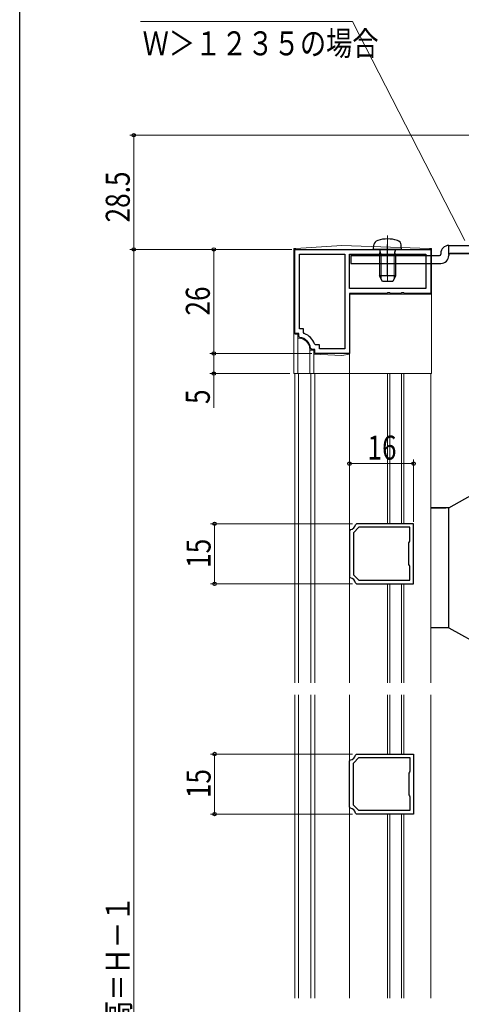
# Model space of a CAD drawing. Extents: x 0 to 990, y 0 to 1600.
# Drawn here: x 0 to 110, y 361 to 607 of the extents above; entities that cross this region are included whole.
import ezdxf

# ---------------------------------------------------------------- set-up
doc = ezdxf.new("R2010")
doc.units = 0
doc.linetypes.add('YCENTER_1', pattern=[13, 10, -1, 1, -1])
doc.linetypes.add('YHIDDEN_1', pattern=[4, 3, -1])
for name, color, linetype, lineweight in [('YKK_11', 7, 'CONTINUOUS', 30), ('YKK_12', 2, 'CONTINUOUS', 13), ('YKK_13', 4, 'CONTINUOUS', 30), ('YKK_D', 6, 'CONTINUOUS', 13)]:
    doc.layers.add(name, color=color, linetype=linetype, lineweight=lineweight)
doc.layers.add('YKK_ZWAK', color=7, linetype='CONTINUOUS')
doc.styles.add('text-b', font='extslim2.shx', dxfattribs={"width": 0.8, "bigfont": 'extfont2.shx'})

msp = doc.modelspace()

# ---------------------------------------------------------------- linework, layer by layer
at = {"layer": 'YKK_11', "linetype": 'ByBlock', "lineweight": -2, "ltscale": 0.5}
for p, q in [((68.7, 550), (102.7, 550)), ((68.7, 529), (68.7, 550)), ((69.9, 530.2), (69.9, 548.8)), ((69.9, 548.8), (81.2, 548.8)), ((81.2, 548.8), (81.2, 525.2)), ((81.2, 548.8), (81.2, 525.2)), ((82.4, 540.2), (82.4, 548.8)), ((82.4, 548.8), (101.5, 548.8)), ((101.5, 548.8), (101.5, 540.2)), ((102.7, 550), (102.7, 539)), ((101.5, 540.2), (82.4, 540.2)), ((101.5, 540.2), (82.4, 540.2)), ((91.74, 539), (82.4, 539)), ((82.4, 539), (82.4, 524)), ((91.93, 539.12), (91.74, 539)), ((92.47, 539.12), (91.93, 539.12)), ((92.66, 539), (92.47, 539.12)), ((95.24, 539), (92.66, 539)), ((95.43, 539.12), (95.24, 539)), ((95.97, 539.12), (95.43, 539.12)), ((96.16, 539), (95.97, 539.12)), ((102.7, 539), (96.16, 539)), ((69.7, 529), (68.7, 529)), ((69.7, 528.29), (69.7, 529)), ((70.9, 530.2), (69.9, 530.2)), ((70.9, 529.24), (70.9, 530.2)), ((71.1, 528.96), (70.9, 529.24)), ((69.97, 527.99), (69.7, 528.29)), ((73.94, 526.2), (73.66, 526.4)), ((74.9, 526.2), (73.94, 526.2)), ((74.9, 525.2), (74.9, 526.2)), ((72.99, 525), (72.69, 525.27)), ((73.7, 525), (72.99, 525)), ((73.7, 524), (73.7, 525)), ((82.4, 524), (73.7, 524)), ((81.2, 525.2), (74.9, 525.2)), ((82.65, 480.02), (82.4, 479.73)), ((82.4, 479.73), (82.4, 468.27)), ((84.75, 480.6), (83.4, 479.25)), ((84.17, 481.5), (83.88, 481.25)), ((98.4, 481.5), (84.17, 481.5)), ((97.5, 480.6), (84.75, 480.6)), ((97.5, 477.22), (97.5, 480.6)), ((98.4, 466.5), (98.4, 481.5)), ((83.4, 479.25), (83.4, 468.75)), ((97.35, 476.96), (97.5, 477.22)), ((97.2, 476.7), (97.35, 476.96)), ((97.2, 471.3), (97.2, 476.7)), ((97.35, 471.04), (97.2, 471.3)), ((97.5, 470.78), (97.35, 471.04)), ((97.5, 467.4), (97.5, 470.78)), ((82.4, 468.27), (82.65, 467.98)), ((83.4, 468.75), (84.75, 467.4)), ((84.75, 467.4), (97.5, 467.4)), ((84.75, 467.4), (97.5, 467.4)), ((83.88, 466.75), (84.17, 466.5)), ((84.17, 466.5), (98.4, 466.5)), ((83.4, 421.75), (84.75, 423.1)), ((83.88, 423.75), (84.17, 424)), ((84.17, 424), (98.4, 424)), ((84.75, 423.1), (97.5, 423.1)), ((84.75, 423.1), (97.5, 423.1)), ((97.5, 423.1), (97.5, 419.72)), ((98.4, 424), (98.4, 409)), ((82.4, 422.23), (82.65, 422.52)), ((82.4, 410.77), (82.4, 422.23)), ((83.4, 411.25), (83.4, 421.75)), ((97.35, 419.46), (97.2, 419.2)), ((97.2, 419.2), (97.2, 413.8)), ((97.5, 419.72), (97.35, 419.46)), ((97.2, 413.8), (97.35, 413.54)), ((97.35, 413.54), (97.5, 413.28)), ((97.5, 413.28), (97.5, 409.9)), ((82.65, 410.48), (82.4, 410.77)), ((84.75, 409.9), (83.4, 411.25)), ((84.17, 409), (83.88, 409.25)), ((98.4, 409), (84.17, 409)), ((97.5, 409.9), (84.75, 409.9))]:
    msp.add_line(p, q, dxfattribs=at)
for centre, radius, start, end in [((69.7, 525), 4.2, 19.4699, 70.5276), ((69.7, 525), 3, 5.2154, 84.7835), ((82.4, 481.5), 1.5, 279.5949, 350.4058), ((82.4, 466.5), 1.5, 9.5931, 80.4054), ((82.4, 424), 1.5, 279.5946, 350.4069), ((82.4, 409), 1.5, 9.5942, 80.4051)]:
    msp.add_arc(centre, radius, start, end, dxfattribs=at)
at = {"layer": 'YKK_12', "linetype": 'Continuous', "lineweight": 13, "ltscale": 1.5}
for p, q in [((82.4, 519), (68.7, 519)), ((68.7, 519), (68.7, 441.75)), ((69.69, 519), (69.69, 441.75)), ((72.7, 519), (72.7, 441.75)), ((73.7, 519), (73.7, 441.75)), ((82.4, 519), (82.4, 441.75)), ((102.7, 519), (82.4, 519)), ((91.9, 519), (91.9, 481.5)), ((92.5, 519), (92.5, 481.5)), ((95.4, 519), (95.4, 481.5)), ((96, 519), (96, 481.5)), ((102.7, 519), (102.7, 441.75)), ((91.9, 466.5), (91.9, 441.75)), ((92.5, 466.5), (92.5, 441.75)), ((95.4, 466.5), (95.4, 441.75)), ((96, 466.5), (96, 441.75)), ((68.7, 438.75), (68.7, 363)), ((68.7, 438.75), (68.7, 363)), ((69.69, 363), (69.69, 438.75)), ((69.69, 363), (69.69, 438.75)), ((72.7, 363), (72.7, 438.75)), ((72.7, 363), (72.7, 438.75)), ((73.7, 363), (73.7, 438.75)), ((73.7, 363), (73.7, 438.75)), ((82.4, 363), (82.4, 438.75)), ((82.4, 363), (82.4, 438.75)), ((91.9, 424), (91.9, 438.75)), ((91.9, 424), (91.9, 438.75)), ((92.5, 424), (92.5, 438.75)), ((92.5, 424), (92.5, 438.75)), ((95.4, 424), (95.4, 438.75)), ((95.4, 424), (95.4, 438.75)), ((96, 424), (96, 438.75)), ((96, 424), (96, 438.75)), ((102.7, 438.75), (102.7, 363)), ((102.7, 438.75), (102.7, 363)), ((91.9, 363), (91.9, 409)), ((91.9, 363), (91.9, 409)), ((92.5, 363), (92.5, 409)), ((92.5, 363), (92.5, 409)), ((95.4, 363), (95.4, 409)), ((95.4, 363), (95.4, 409)), ((96, 363), (96, 409)), ((96, 363), (96, 409))]:
    msp.add_line(p, q, dxfattribs=at)
at = {"layer": 'YKK_13', "linetype": 'YCENTER_1', "lineweight": 13, "ltscale": 0.5}
msp.add_line((91.9, 553.5), (91.9, 541.51), dxfattribs=at)
at = {"layer": 'YKK_13', "linetype": 'Continuous', "lineweight": 13, "ltscale": 1.5}
for p, q in [((80.5, 551), (68.97, 550.23)), ((80.5, 551), (102.42, 550.22)), ((68.97, 550.23), (68.5, 550.2)), ((68.5, 550.2), (68.5, 549.73)), ((68.5, 549.73), (68.5, 519)), ((102.42, 550.22), (102.9, 550.2)), ((102.9, 550.2), (102.9, 549.71)), ((102.9, 549.72), (102.9, 519)), ((82.4, 538.8), (82.4, 519)), ((82.4, 538.8), (102.9, 538.8)), ((69, 528.8), (69.5, 528.8)), ((69.5, 528.8), (69.5, 519)), ((69.7, 527.8), (69.5, 527.8)), ((72.5, 525), (72.5, 519)), ((73.5, 524.8), (72.5, 524.8)), ((73.5, 524.8), (73.5, 519)), ((80.5, 523.5), (73.5, 523.8)), ((80.5, 523.5), (82.4, 523.8)), ((82.4, 519), (68.5, 519)), ((102.9, 519), (82.4, 519))]:
    msp.add_line(p, q, dxfattribs=at)
at = {"layer": 'YKK_13', "linetype": 'Continuous', "lineweight": 30, "ltscale": 0.5}
for p, q in [((88.4, 550), (88.5, 551.12)), ((95.4, 550), (95.3, 551.12)), ((95.4, 550), (88.4, 550)), ((89.9, 548.6), (90.04, 549.41)), ((93.9, 548.6), (89.9, 548.6)), ((89.9, 548.6), (89.9, 543.4)), ((93.9, 548.6), (93.76, 549.41)), ((93.9, 548.6), (93.9, 543.4)), ((93.9, 543.4), (89.9, 543.4)), ((90.6, 542), (89.9, 543.4)), ((93.9, 543.4), (93.2, 542)), ((93.2, 542), (90.6, 542)), ((107.2, 485.5), (122.7, 494.11)), ((107.2, 485.5), (102.7, 485.5)), ((102.8, 485.5), (106.5, 485.5)), ((107.2, 455.5), (107.2, 485.5)), ((107.2, 455.5), (102.7, 455.5)), ((107.2, 455.5), (122.7, 446.89))]:
    msp.add_line(p, q, dxfattribs=at)
at = {"layer": 'YKK_13', "linetype": 'YCENTER_1'}
msp.add_line((91.9, 543.66), (91.9, 551.25), dxfattribs=at)
at = {"layer": 'YKK_13'}
for p, q in [((107.2, 551), (137.7, 551)), ((107.2, 548.7), (107.2, 551)), ((82.7, 548.5), (82.7, 546.5)), ((82.7, 548.5), (104.9, 548.5)), ((105.2, 549), (105.2, 548.8)), ((107.2, 548.7), (107.2, 548.5)), ((107.5, 549), (112.2, 549)), ((82.7, 546.5), (105.2, 546.5))]:
    msp.add_line(p, q, dxfattribs=at)
at = {"layer": 'YKK_13', "linetype": 'YHIDDEN_1', "lineweight": 13, "ltscale": 0.5}
for p, q in [((89.9, 546.5), (89.9, 548.5)), ((93.9, 546.5), (93.9, 548.5))]:
    msp.add_line(p, q, dxfattribs=at)
at = {"layer": 'YKK_13', "linetype": 'Continuous', "lineweight": 13, "ltscale": 0.5}
for p, q in [((90.28, 548.6), (90.04, 549.62)), ((90.28, 548.6), (90.28, 542.64)), ((93.52, 548.6), (93.76, 549.62)), ((93.52, 548.6), (93.52, 542.64))]:
    msp.add_line(p, q, dxfattribs=at)
at = {"layer": 'YKK_13', "linetype": 'ByBlock', "ltscale": 0.5}
msp.add_line((136.7, 549), (107.5, 549), dxfattribs=at)
at = {"layer": 'YKK_13', "linetype": 'Continuous', "lineweight": 30, "ltscale": 0.5}
for centre, radius, start, end in [((89.79, 551.01), 1.3, 105.8809, 175), ((91.9, 543.6), 9, 74.1191, 105.8809), ((94.01, 551.01), 1.3, 5, 74.1191), ((89.55, 549.5), 0.5, 349.909, 90), ((94.25, 549.5), 0.5, 90, 190.091)]:
    msp.add_arc(centre, radius, start, end, dxfattribs=at)
at = {"layer": 'YKK_13'}
for centre, radius, start, end in [((107.2, 549), 2, 90, 180), ((104.9, 548.8), 0.3, 270, 0), ((105.2, 548.5), 2, 270, 0), ((107.5, 548.7), 0.3, 90, 180)]:
    msp.add_arc(centre, radius, start, end, dxfattribs=at)
at = {"layer": 'YKK_13', "linetype": 'Continuous', "lineweight": 13, "ltscale": 1.5}
for centre, radius, start, end in [((69, 549.73), 0.5, 93.8141, 180), ((102.4, 549.72), 0.5, 0, 87.9546), ((69, 529.3), 0.5, 180, 270), ((69.7, 525), 2.8, 360, 90)]:
    msp.add_arc(centre, radius, start, end, dxfattribs=at)
at = {"layer": 'YKK_D', "ltscale": 1.5}
for p, q in [((83.14, 606.88), (30.2, 606.88)), ((111.19, 552.24), (83.14, 606.88)), ((82.4, 480.73), (82.4, 497.5)), ((98.4, 482), (98.4, 497.5)), ((82.4, 496.5), (98.4, 496.5)), ((83.17, 481.5), (47.7, 481.5)), ((48.7, 481.5), (48.7, 466.5)), ((83.17, 466.5), (47.7, 466.5)), ((83.17, 424), (47.7, 424)), ((48.7, 409), (48.7, 424)), ((83.17, 409), (47.7, 409))]:
    msp.add_line(p, q, dxfattribs=at)
at = {"layer": 'YKK_D'}
for p, q in [((201.7, 578.5), (27.5, 578.5)), ((28.5, 550), (28.5, 578.5)), ((65.7, 550), (27.5, 550)), ((68, 550), (27.5, 550)), ((28.5, 550), (28.5, 151)), ((65.57, 550), (47.5, 550)), ((48.5, 524), (48.5, 550)), ((65.5, 524), (47.5, 524)), ((73, 524), (47.5, 524)), ((48.5, 524), (48.5, 519)), ((67.5, 519), (47.5, 519)), ((48.5, 519), (48.5, 510.4))]:
    msp.add_line(p, q, dxfattribs=at)
at = {"layer": 'YKK_D', "linetype": 'ByBlock', "lineweight": -2}
for centre in [(28.5, 578.5), (28.5, 550), (28.5, 550), (48.5, 550), (48.5, 524), (48.5, 524), (48.5, 519), (82.4, 496.5), (98.4, 496.5), (48.7, 481.5), (48.7, 466.5), (48.7, 424), (48.7, 409)]:
    msp.add_circle(centre, 0.425, dxfattribs=at)
at = {"layer": 'YKK_ZWAK'}
msp.add_line((0, 0), (0, 1560), dxfattribs=at)

# ---------------------------------------------------------------- texts
at = {"layer": 'YKK_D', "style": 'text-b', "width": 0.8}
for s, p in [('Ｗ＞１２３５の場合', (30.71, 598.45)), ('16', (86.88, 497.5))]:
    msp.add_text(s, height=6, dxfattribs=at).set_placement(p)
for s, p in [('28.5', (27.5, 556.73)), ('26', (47.5, 533.48)), ('5', (47.5, 511.4)), ('15', (47.7, 470.48)), ('15', (47.7, 412.98)), ('面格子出来高＝Ｈ－１', (27.5, 323.14))]:
    msp.add_text(s, height=6, rotation=90, dxfattribs=at).set_placement(p)

doc.saveas('drawing.dxf')
